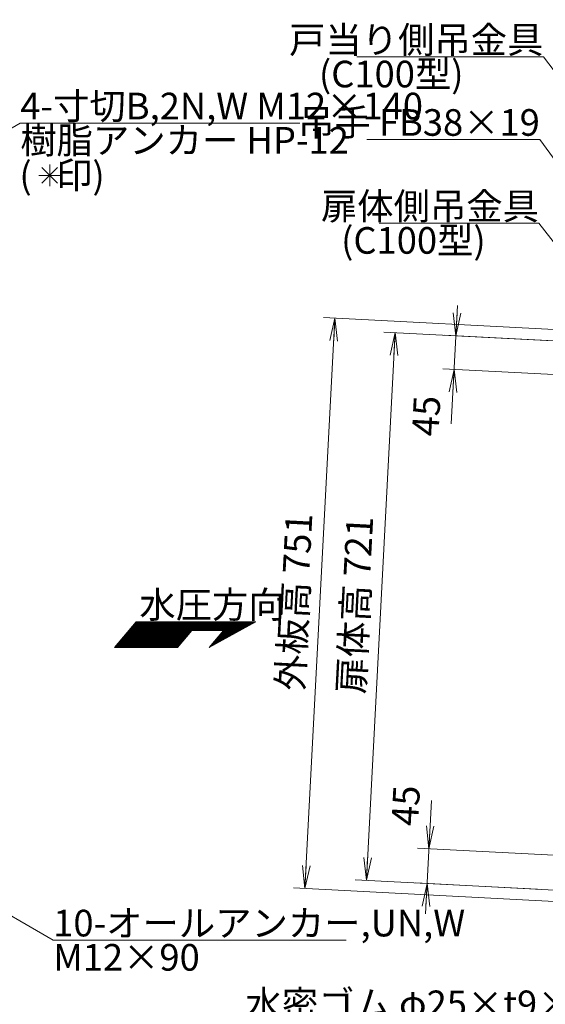
# Model space of a CAD drawing. Units: millimetres. Extents: x 0 to 4200, y 0 to 2970.
# Drawn here: x 1592 to 2282, y 1023 to 2317 of the extents above; entities that cross this region are included whole.
import ezdxf

# ---------------------------------------------------------------- set-up
doc = ezdxf.new("R2010")
doc.units = ezdxf.units.MM
doc.header["$LTSCALE"] = 2.5
doc.linetypes.add('DASHDOT', pattern=[50.5, 30, -9, 2.5, -9])
for name, color, linetype, lineweight in [('12', 1, 'DASHDOT', 18), ('14', 3, 'Continuous', 13), ('16', 4, 'Continuous', 18), ('17', 4, 'Continuous', 18)]:
    doc.layers.add(name, color=color, linetype=linetype, lineweight=lineweight)
doc.styles.get("Standard").update_dxf_attribs({"font": 'txt', "bigfont": 'bigfont'})
doc.styles.add('ＭＳ ゴシック', font='txt')
doc.dimstyles.get("Standard").update_dxf_attribs({"dimtxt": 0.18, "dimasz": 0.18, "dimexe": 0.18, "dimexo": 0.0625, "dimgap": 0.09, "dimtad": 0, "dimtih": 1, "dimtoh": 1, "dimdec": 4, "dimzin": 0, "dimdsep": 46, "dimtxsty": 'Standard', "dimcen": 0.09, "dimadec": 0, "dimazin": 0, "dimtfac": 1, "dimtdec": 4, "dimtofl": 0, "dimtmove": 0, "dimatfit": 3, "dimfxl": 1, "dimtolj": 1, "dimtzin": 0, "dimarcsym": 0})

# ---------------------------------------------------------------- blocks, each defined once
blk = doc.blocks.new('*G45')
at = {"layer": '16', "color": 4, "linetype": 'Continuous', "lineweight": 18}
for p, q in [((1735.4, 1514.6), (1758.2, 1491.8)), ((1736, 1515.4), (1759.6, 1491.8)), ((1736.7, 1516.2), (1761, 1491.8)), ((1737.3, 1516.9), (1762.4, 1491.8)), ((1737.9, 1517.7), (1763.8, 1491.8)), ((1738.6, 1518.5), (1765.2, 1491.8)), ((1739.2, 1519.2), (1766.6, 1491.8)), ((1739.9, 1520), (1768.1, 1491.8)), ((1740.5, 1520.8), (1769.5, 1491.8)), ((1741.2, 1521.5), (1770.9, 1491.8)), ((1741.8, 1522.3), (1772.3, 1491.8)), ((1742.5, 1523.1), (1773.7, 1491.8)), ((1743.1, 1523.9), (1775.1, 1491.8)), ((1743.8, 1524.6), (1776.5, 1491.8)), ((1744.4, 1525.4), (1777.9, 1491.8)), ((1745.6, 1525.6), (1779.4, 1491.8)), ((1747, 1525.6), (1780.8, 1491.8)), ((1748.4, 1525.6), (1782.2, 1491.8)), ((1749.9, 1525.6), (1783.6, 1491.8)), ((1751.3, 1525.6), (1785, 1491.8)), ((1752.7, 1525.6), (1786.4, 1491.8)), ((1754.1, 1525.6), (1787.8, 1491.8)), ((1755.5, 1525.6), (1789.3, 1491.8)), ((1756.9, 1525.6), (1790.7, 1491.8)), ((1758.3, 1525.6), (1792.1, 1491.8)), ((1759.8, 1525.6), (1793.5, 1491.8)), ((1761.2, 1525.6), (1794.9, 1491.8)), ((1762.6, 1525.6), (1796.3, 1491.8)), ((1764, 1525.6), (1797.7, 1491.8)), ((1765.4, 1525.6), (1799, 1492)), ((1766.8, 1525.6), (1799.6, 1492.8)), ((1768.2, 1525.6), (1800.3, 1493.6)), ((1769.7, 1525.6), (1800.9, 1494.3)), ((1771.1, 1525.6), (1801.6, 1495.1)), ((1772.5, 1525.6), (1802.2, 1495.9)), ((1773.9, 1525.6), (1802.8, 1496.6)), ((1775.3, 1525.6), (1803.5, 1497.4)), ((1776.7, 1525.6), (1804.1, 1498.2)), ((1778.1, 1525.6), (1804.8, 1499)), ((1779.6, 1525.6), (1805.4, 1499.7)), ((1781, 1525.6), (1806.1, 1500.5)), ((1782.4, 1525.6), (1806.7, 1501.3)), ((1783.8, 1525.6), (1807.4, 1502)), ((1785.2, 1525.6), (1808, 1502.8)), ((1786.6, 1525.6), (1808.7, 1503.6)), ((1788, 1525.6), (1809.3, 1504.3)), ((1789.5, 1525.6), (1809.9, 1505.1)), ((1790.9, 1525.6), (1810.6, 1505.9)), ((1792.3, 1525.6), (1811.2, 1506.6)), ((1793.7, 1525.6), (1811.9, 1507.4)), ((1795.1, 1525.6), (1812.5, 1508.2)), ((1796.5, 1525.6), (1813.2, 1509)), ((1797.9, 1525.6), (1813.8, 1509.7)), ((1799.4, 1525.6), (1814.5, 1510.5)), ((1800.8, 1525.6), (1815.1, 1511.3)), ((1802.2, 1525.6), (1815.7, 1512)), ((1803.6, 1525.6), (1816.4, 1512.8)), ((1805, 1525.6), (1817, 1513.6)), ((1806.4, 1525.6), (1817.7, 1514.3)), ((1807.8, 1525.6), (1819.1, 1514.3)), ((1809.3, 1525.6), (1820.5, 1514.3)), ((1810.7, 1525.6), (1821.9, 1514.3)), ((1812.1, 1525.6), (1823.3, 1514.3)), ((1813.5, 1525.6), (1824.7, 1514.3)), ((1814.9, 1525.6), (1826.2, 1514.3)), ((1816.3, 1525.6), (1827.6, 1514.3)), ((1817.7, 1525.6), (1829, 1514.3)), ((1819.2, 1525.6), (1830.4, 1514.3)), ((1820.6, 1525.6), (1831.8, 1514.3)), ((1822, 1525.6), (1833.2, 1514.3)), ((1823.4, 1525.6), (1834.6, 1514.3)), ((1824.8, 1525.6), (1836.1, 1514.3)), ((1826.2, 1525.6), (1837.5, 1514.3)), ((1827.6, 1525.6), (1838.9, 1514.3)), ((1829.1, 1525.6), (1840.3, 1514.3)), ((1830.5, 1525.6), (1841.7, 1514.3)), ((1831.9, 1525.6), (1843.1, 1514.3)), ((1833.3, 1525.6), (1844.5, 1514.3)), ((1834.7, 1525.6), (1846, 1514.3)), ((1836.1, 1525.6), (1847.4, 1514.3)), ((1837.5, 1525.6), (1848.8, 1514.3)), ((1839, 1525.6), (1850.2, 1514.3)), ((1840.4, 1525.6), (1851.6, 1514.3)), ((1841.8, 1525.6), (1853, 1514.3)), ((1843.2, 1525.6), (1854.4, 1514.3)), ((1844.6, 1525.6), (1855.9, 1514.3)), ((1846, 1525.6), (1857.3, 1514.3)), ((1847.4, 1525.6), (1858.7, 1514.3)), ((1848.9, 1525.6), (1867.7, 1506.7)), ((1850.3, 1525.6), (1868.6, 1507.2)), ((1851.7, 1525.6), (1869.5, 1507.7)), ((1853.1, 1525.6), (1870.4, 1508.2)), ((1854.5, 1525.6), (1871.4, 1508.7)), ((1855.9, 1525.6), (1872.3, 1509.3)), ((1857.3, 1525.6), (1873.2, 1509.8)), ((1858.8, 1525.6), (1874.1, 1510.3)), ((1860.2, 1525.6), (1875, 1510.8)), ((1861.6, 1525.6), (1875.9, 1511.3)), ((1863, 1525.6), (1876.8, 1511.8)), ((1864.4, 1525.6), (1877.7, 1512.3)), ((1865.8, 1525.6), (1878.7, 1512.8)), ((1867.2, 1525.6), (1879.6, 1513.3)), ((1868.7, 1525.6), (1880.5, 1513.8)), ((1870.1, 1525.6), (1881.4, 1514.3)), ((1871.5, 1525.6), (1882.3, 1514.8)), ((1872.9, 1525.6), (1883.2, 1515.3)), ((1874.3, 1525.6), (1884.1, 1515.8)), ((1875.7, 1525.6), (1885.1, 1516.3)), ((1877.1, 1525.6), (1886, 1516.8)), ((1878.6, 1525.6), (1886.9, 1517.3)), ((1880, 1525.6), (1887.8, 1517.8)), ((1881.4, 1525.6), (1888.7, 1518.3)), ((1882.8, 1525.6), (1889.6, 1518.8)), ((1884.2, 1525.6), (1890.5, 1519.3)), ((1885.6, 1525.6), (1891.4, 1519.8)), ((1887, 1525.6), (1892.4, 1520.3)), ((1888.5, 1525.6), (1893.3, 1520.8)), ((1889.9, 1525.6), (1894.2, 1521.3)), ((1891.3, 1525.6), (1895.1, 1521.8)), ((1892.7, 1525.6), (1896, 1522.3)), ((1894.1, 1525.6), (1896.9, 1522.8)), ((1895.5, 1525.6), (1897.8, 1523.3)), ((1896.9, 1525.6), (1898.8, 1523.8)), ((1898.3, 1525.6), (1899.7, 1524.3)), ((1899.8, 1525.6), (1900.6, 1524.8)), ((1901.2, 1525.6), (1901.5, 1525.3)), ((1724.4, 1501.6), (1734.1, 1491.8)), ((1725, 1502.3), (1735.5, 1491.8)), ((1725.7, 1503.1), (1736.9, 1491.8)), ((1726.3, 1503.9), (1738.4, 1491.8)), ((1727, 1504.6), (1739.8, 1491.8)), ((1727.6, 1505.4), (1741.2, 1491.8)), ((1728.3, 1506.2), (1742.6, 1491.8)), ((1728.9, 1506.9), (1744, 1491.8)), ((1729.6, 1507.7), (1745.4, 1491.8)), ((1730.2, 1508.5), (1746.8, 1491.8)), ((1730.8, 1509.2), (1748.3, 1491.8)), ((1731.5, 1510), (1749.7, 1491.8)), ((1732.1, 1510.8), (1751.1, 1491.8)), ((1732.8, 1511.6), (1752.5, 1491.8)), ((1733.4, 1512.3), (1753.9, 1491.8)), ((1734.1, 1513.1), (1755.3, 1491.8)), ((1734.7, 1513.9), (1756.7, 1491.8)), ((1848.8, 1501.7), (1852.2, 1498.2)), ((1849.4, 1502.4), (1853.1, 1498.7)), ((1850, 1503.2), (1854, 1499.2)), ((1850.7, 1504), (1854.9, 1499.7)), ((1851.3, 1504.7), (1855.8, 1500.2)), ((1852, 1505.5), (1856.7, 1500.7)), ((1852.6, 1506.3), (1857.7, 1501.2)), ((1853.3, 1507), (1858.6, 1501.7)), ((1853.9, 1507.8), (1859.5, 1502.2)), ((1854.6, 1508.6), (1860.4, 1502.7)), ((1855.2, 1509.3), (1861.3, 1503.2)), ((1855.9, 1510.1), (1862.2, 1503.7)), ((1856.5, 1510.9), (1863.1, 1504.2)), ((1857.1, 1511.6), (1864, 1504.7)), ((1857.8, 1512.4), (1865, 1505.2)), ((1858.4, 1513.2), (1865.9, 1505.7)), ((1859.1, 1514), (1866.8, 1506.2)), ((1716.7, 1492.3), (1717.1, 1491.8)), ((1717.3, 1493.1), (1718.6, 1491.8)), ((1717.9, 1493.9), (1720, 1491.8)), ((1718.6, 1494.6), (1721.4, 1491.8)), ((1719.2, 1495.4), (1722.8, 1491.8)), ((1719.9, 1496.2), (1724.2, 1491.8)), ((1720.5, 1496.9), (1725.6, 1491.8)), ((1721.2, 1497.7), (1727, 1491.8)), ((1721.8, 1498.5), (1728.5, 1491.8)), ((1722.5, 1499.2), (1729.9, 1491.8)), ((1723.1, 1500), (1731.3, 1491.8)), ((1723.8, 1500.8), (1732.7, 1491.8)), ((1841, 1492.4), (1841.2, 1492.2)), ((1841.7, 1493.2), (1842.1, 1492.7)), ((1842.3, 1494), (1843, 1493.2)), ((1842.9, 1494.7), (1844, 1493.7)), ((1843.6, 1495.5), (1844.9, 1494.2)), ((1844.2, 1496.3), (1845.8, 1494.7)), ((1844.9, 1497), (1846.7, 1495.2)), ((1845.5, 1497.8), (1847.6, 1495.7)), ((1846.2, 1498.6), (1848.5, 1496.2)), ((1846.8, 1499.3), (1849.4, 1496.7)), ((1847.5, 1500.1), (1850.3, 1497.2)), ((1848.1, 1500.9), (1851.3, 1497.7))]:
    blk.add_line(p, q, dxfattribs=at)
blk = doc.blocks.new('_OPEN')
for q in [(-1, 0.167), (-1, -0.167), (-1, 0)]:
    blk.add_line((0, 0), q)
blk = doc.blocks.new('Dim4')
at = {"layer": '14', "color": 3, "linetype": 'Continuous', "lineweight": 13}
for p, q in [((2166.9, 1941.5), (2158.7, 1786)), ((2452.4, 1886.5), (2149.8, 1902.3)), ((2450.1, 1842.4), (2147.5, 1858.2))]:
    blk.add_line(p, q, dxfattribs=at)
at = {"layer": '14', "color": 3, "linetype": 'Continuous', "lineweight": 13, "xscale": 30, "yscale": 30, "zscale": 30}
for p, rotation in [((2164.8, 1901.5), 267.0000000322162), ((2162.5, 1857.4), 87.0000000322162)]:
    blk.add_blockref('_OPEN', p, dxfattribs=dict(at, rotation=rotation))
at = {"layer": '14', "color": 3, "linetype": 'Continuous', "lineweight": 13, "insert": (2155.5, 1821.2), "char_height": 35, "width": 283.333, "attachment_point": 9, "rotation": 87, "style": 'ＭＳ ゴシック'}
blk.add_mtext('45', dxfattribs=at)
blk = doc.blocks.new('Dim5')
at = {"layer": '14', "color": 3, "linetype": 'Continuous', "lineweight": 13}
for p, q in [((2124.9, 1141.6), (2132.8, 1290.7)), ((2417, 1212.2), (2114.4, 1228.1)), ((2414.6, 1166.4), (2112.1, 1182.3))]:
    blk.add_line(p, q, dxfattribs=at)
at = {"layer": '14', "color": 3, "linetype": 'Continuous', "lineweight": 13, "xscale": 30, "yscale": 30, "zscale": 30}
for p, rotation in [((2129.4, 1227.3), 267.0000000322156), ((2127, 1181.5), 87.0000000322156)]:
    blk.add_blockref('_OPEN', p, dxfattribs=dict(at, rotation=rotation))
at = {"layer": '14', "color": 3, "linetype": 'Continuous', "lineweight": 13, "insert": (2125.9, 1256), "char_height": 35, "width": 283.333, "attachment_point": 7, "rotation": 87, "style": 'ＭＳ ゴシック'}
blk.add_mtext('45', dxfattribs=at)
blk = doc.blocks.new('Dim6')
at = {"layer": '14', "color": 3, "linetype": 'Continuous', "lineweight": 13}
for p, q in [((2084.9, 1905.7), (2047.1, 1185.7)), ((2309.6, 1893.9), (2069.9, 1906.5)), ((2271.8, 1173.9), (2032.2, 1186.5))]:
    blk.add_line(p, q, dxfattribs=at)
at = {"layer": '14', "color": 3, "linetype": 'Continuous', "lineweight": 13, "xscale": 30, "yscale": 30, "zscale": 30}
for p, rotation in [((2084.9, 1905.7), 86.99999995412415), ((2047.1, 1185.7), 266.9999999541242)]:
    blk.add_blockref('_OPEN', p, dxfattribs=dict(at, rotation=rotation))
at = {"layer": '14', "color": 3, "linetype": 'Continuous', "lineweight": 13, "insert": (2061, 1546), "char_height": 35, "width": 1025, "attachment_point": 8, "rotation": 87, "style": 'ＭＳ ゴシック'}
blk.add_mtext('扉体高 721', dxfattribs=at)
blk = doc.blocks.new('Dim7')
at = {"layer": '14', "color": 3, "linetype": 'Continuous', "lineweight": 13}
for p, q in [((2005.8, 1924.9), (1966.5, 1174.9)), ((2410.2, 1903.7), (1990.8, 1925.7)), ((2370.9, 1153.7), (1951.5, 1175.7))]:
    blk.add_line(p, q, dxfattribs=at)
at = {"layer": '14', "color": 3, "linetype": 'Continuous', "lineweight": 13, "xscale": 30, "yscale": 30, "zscale": 30}
for p, rotation in [((2005.8, 1924.9), 87.00000001214254), ((1966.5, 1174.9), 267.0000000121426)]:
    blk.add_blockref('_OPEN', p, dxfattribs=dict(at, rotation=rotation))
at = {"layer": '14', "color": 3, "linetype": 'Continuous', "lineweight": 13, "insert": (1981.1, 1550.2), "char_height": 35, "width": 1025, "attachment_point": 8, "rotation": 87, "style": 'ＭＳ ゴシック'}
blk.add_mtext('外板高 751', dxfattribs=at)
blk = doc.blocks.new('Dim14')
at = {"layer": '14', "color": 3, "linetype": 'Continuous', "lineweight": 13}
for p, q in [((2418.3, 1106.2), (2418.3, 946.2)), ((2560.7, 1031.2), (2560.7, 946.2)), ((2418.3, 961.2), (2560.7, 961.2))]:
    blk.add_line(p, q, dxfattribs=at)
at = {"layer": '14', "color": 3, "linetype": 'Continuous', "lineweight": 13, "xscale": 30, "yscale": 30, "zscale": 30}
for p, rotation in [((2418.3, 961.2), 179.9999999999998), ((2560.7, 961.2), 359.9999999999997)]:
    blk.add_blockref('_OPEN', p, dxfattribs=dict(at, rotation=rotation))
at = {"layer": '14', "color": 3, "linetype": 'Continuous', "lineweight": 13, "insert": (2489.5, 966.2), "char_height": 35, "width": 666.667, "attachment_point": 8, "style": 'ＭＳ ゴシック'}
blk.add_mtext('(142)', dxfattribs=at)
blk = doc.blocks.new('Dim22')
at = {"layer": '14', "color": 3, "linetype": 'Continuous', "lineweight": 13}
for p, q in [((1553.7, 2021.2), (1553.7, 2361.2)), ((1378.7, 2346.2), (1553.7, 2346.2))]:
    blk.add_line(p, q, dxfattribs=at)
at = {"layer": '14', "color": 3, "linetype": 'Continuous', "lineweight": 13, "xscale": 30, "yscale": 30, "zscale": 30}
for p, rotation in [((1378.7, 2346.2), 179.9999999999998), ((1553.7, 2346.2), 359.9999999999997)]:
    blk.add_blockref('_OPEN', p, dxfattribs=dict(at, rotation=rotation))
at = {"layer": '14', "color": 3, "linetype": 'Continuous', "lineweight": 13, "insert": (1466.2, 2351.2), "char_height": 35, "width": 425, "attachment_point": 8, "style": 'ＭＳ ゴシック'}
blk.add_mtext('175', dxfattribs=at)
blk = doc.blocks.new('Dim38')
at = {"layer": '14', "color": 3, "linetype": 'Continuous', "lineweight": 13}
for p, q in [((1528.7, 1146.8), (1528.7, 631.2)), ((1428.7, 646.2), (1528.7, 646.2))]:
    blk.add_line(p, q, dxfattribs=at)
at = {"layer": '14', "color": 3, "linetype": 'Continuous', "lineweight": 13, "xscale": 30, "yscale": 30, "zscale": 30}
for p, rotation in [((1428.7, 646.2), 179.9999999999998), ((1528.7, 646.2), 359.9999999999997)]:
    blk.add_blockref('_OPEN', p, dxfattribs=dict(at, rotation=rotation))
at = {"layer": '14', "color": 3, "linetype": 'Continuous', "lineweight": 13, "insert": (1478.7, 651.2), "char_height": 35, "width": 425, "attachment_point": 8, "style": 'ＭＳ ゴシック'}
blk.add_mtext('100', dxfattribs=at)
blk = doc.blocks.new('Dim39')
at = {"layer": '14', "color": 3, "linetype": 'Continuous', "lineweight": 13}
for p, q in [((1553.7, 1131.2), (1553.7, 631.2)), ((1528.7, 646.2), (1621.4, 646.2))]:
    blk.add_line(p, q, dxfattribs=at)
at = {"layer": '14', "color": 3, "linetype": 'Continuous', "lineweight": 13, "xscale": 30, "yscale": 30, "zscale": 30, "rotation": 179.9999999999995}
blk.add_blockref('_OPEN', (1553.7, 646.2), dxfattribs=at)
at = {"layer": '14', "color": 3, "linetype": 'Continuous', "lineweight": 13, "insert": (1586.4, 651.2), "char_height": 35, "width": 283.333, "attachment_point": 7, "style": 'ＭＳ ゴシック'}
blk.add_mtext('25', dxfattribs=at)
blk = doc.blocks.new('_NONE')
blk = doc.blocks.new('*G143')
at = {"layer": '17', "color": 4, "linetype": 'Continuous', "lineweight": 18}
for q in [(2391.4, 1132.6), (2396.9, 1129.1), (2403.1, 1127.2)]:
    blk.add_line((2407.4, 1151.8), q, dxfattribs=at)
blk = doc.blocks.new('*G142')
at = {"layer": '17', "color": 4, "linetype": 'Continuous', "lineweight": 18}
for p, q in [((2407.4, 1151.8), (2337.8, 1000.8)), ((2337.8, 1000.8), (1883.3, 1000.8))]:
    blk.add_line(p, q, dxfattribs=at)
blk.add_blockref('*G143', (0, 0))
at = {"layer": '17', "color": 4, "linetype": 'Continuous', "lineweight": 13, "insert": (1888.3, 1005.8), "char_height": 35, "width": 567.928, "attachment_point": 7}
blk.add_mtext('{\\fＭＳ ゴシック;\\T0.750000;水密ゴム φ25×t9×60}', dxfattribs=at)
blk = doc.blocks.new('*G145')
at = {"layer": '12', "color": 1, "linetype": 'DASHDOT', "lineweight": 18}
for p, q in [((1631.1, 2126.8), (1631.1, 2098.1)), ((1645.5, 2112.4), (1616.7, 2112.4))]:
    blk.add_line(p, q, dxfattribs=at)
blk = doc.blocks.new('*G146')
at = {"layer": '12', "color": 1, "linetype": 'DASHDOT', "lineweight": 18}
for p, q in [((1641.3, 2122.6), (1620.9, 2102.3)), ((1620.9, 2122.6), (1641.3, 2102.3))]:
    blk.add_line(p, q, dxfattribs=at)
blk = doc.blocks.new('*G144')
for name in ['*G145', '*G146']:
    blk.add_blockref(name, (0, 0))
at = {"layer": '17', "color": 4, "linetype": 'Continuous', "lineweight": 13, "insert": (1647.3, 2112.4), "char_height": 35, "width": 186.526, "attachment_point": 5}
blk.add_mtext('{\\fＭＳ ゴシック;\\T0.940582;(   印)}', dxfattribs=at)

msp = doc.modelspace()

# ---------------------------------------------------------------- linework, layer by layer
at = {"layer": '16', "color": 4, "linetype": 'Continuous', "lineweight": 18}
for p, q in [((1744.568, 1525.594), (1716.248, 1491.844)), ((1902.068, 1525.594), (1744.568, 1525.594)), ((1840.526, 1491.844), (1902.068, 1525.594)), ((1817.693, 1514.344), (1798.813, 1491.844)), ((1817.693, 1514.344), (1859.406, 1514.344)), ((1859.406, 1514.344), (1840.526, 1491.844)), ((1716.248, 1491.844), (1798.813, 1491.844))]:
    msp.add_line(p, q, dxfattribs=at)
at = {"layer": '17', "color": 4, "linetype": 'Continuous', "lineweight": 13}
for points in [[(2430.038, 2071.209), (2279.803, 2268.134), (2034.803, 2268.134)], [(1384.886, 2060.516), (1592.407, 2181.058), (1959.907, 2181.058)], [(2392.922, 1998.464), (2275.084, 2159.486), (2047.584, 2159.486)], [(2362.315, 1936.36), (2273.945, 2049.428), (2063.945, 2049.428)], [(1534.042, 1165.917), (1635.7, 1106.961), (2020.7, 1106.961)]]:
    msp.add_lwpolyline(points, dxfattribs=at)

# ---------------------------------------------------------------- block references
for name in ['*G144', '*G45', '*G142']:
    msp.add_blockref(name, (0, 0))

# ---------------------------------------------------------------- texts
at = {"layer": '16', "color": 4, "linetype": 'Continuous', "lineweight": 13, "insert": (1748.818, 1530.594), "char_height": 35, "width": 223.34559, "attachment_point": 7}
msp.add_mtext('{\\fＭＳ ゴシック;\\T0.750000;水圧方向}', dxfattribs=at)
at = {"layer": '17', "color": 4, "linetype": 'Continuous', "lineweight": 13, "char_height": 35}
for s, insert, width, attachment_point in [('{\\fＭＳ ゴシック;\\T0.750000;戸当り側吊金具}', (2279.803, 2273.134), 395.00318, 9), ('{\\fＭＳ ゴシック;\\T0.919918;(C100型)}', (2174.803, 2263.134), 212.91085, 3), ('{\\fＭＳ ゴシック;\\T0.750000;4-寸切B,2N,W M12×140}', (1592.407, 2186.058), 536.64196, 7), ('{\\fＭＳ ゴシック;\\T0.750000;吊手 FB38×19}', (2275.084, 2164.486), 334.16416, 9), ('{\\fＭＳ ゴシック;\\T0.750000;樹脂アンカー HP-12}', (1592.407, 2176.058), 486.85499, 1), ('{\\fＭＳ ゴシック;\\T0.750000;扉体側吊金具}', (2273.945, 2054.428), 340.45121, 9), ('{\\fＭＳ ゴシック;\\T0.919918;(C100型)}', (2203.945, 2044.428), 212.91085, 3), ('{\\fＭＳ ゴシック;\\T0.750000;10-オールアンカー,UN,W}', (1635.7, 1111.961), 590.37387, 7), ('{\\fＭＳ ゴシック;\\T0.750000;M12×90}', (1635.7, 1101.961), 180.71541, 1)]:
    msp.add_mtext(s, dxfattribs=dict(at, insert=insert, width=width, attachment_point=attachment_point))

# ---------------------------------------------------------------- dimensions: what is measured, and where the dimension line sits
at = {"layer": '14', "color": 3, "linetype": 'Continuous', "lineweight": 13}
for base, p1, p2, text, override, picture, middle in [((1553.739, 2346.22), (1378.739, 2065.671), (1553.739, 2006.22), '175', {"dimscale": 1, "dimtxt": 35, "dimasz": 30, "dimexe": 15, "dimexo": 15, "dimgap": 0, "dimtad": 1, "dimtih": 0, "dimtoh": 0, "dimdec": 2, "dimzin": 8, "dimtxsty": 'ＭＳ ゴシック', "dimblk1": 'OPEN', "dimblk2": 'OPEN', "dimsah": 1, "dimse1": 1, "dimse2": 0, "dimtix": 0, "dimtofl": 1, "dimtmove": 2, "dimatfit": 2, "dimtzin": 8}, 'Dim22', (1466.239, 2368.72)), ((1528.739, 646.22), (1428.739, 1061.834), (1528.739, 1161.834), '100', {"dimscale": 1, "dimtxt": 35, "dimasz": 30, "dimexe": 15, "dimexo": 15, "dimgap": 0, "dimtad": 1, "dimtih": 0, "dimtoh": 0, "dimdec": 2, "dimzin": 8, "dimtxsty": 'ＭＳ ゴシック', "dimblk1": 'OPEN', "dimblk2": 'OPEN', "dimsah": 1, "dimse1": 1, "dimse2": 0, "dimtix": 0, "dimtofl": 1, "dimtmove": 2, "dimatfit": 2, "dimtzin": 8}, 'Dim38', (1478.739, 668.72)), ((1553.739, 646.22), (1528.739, 1161.834), (1553.739, 1146.22), '25', {"dimscale": 1, "dimtxt": 35, "dimasz": 30, "dimexe": 15, "dimexo": 15, "dimgap": 0, "dimtad": 1, "dimtih": 0, "dimtoh": 0, "dimdec": 2, "dimzin": 8, "dimtxsty": 'ＭＳ ゴシック', "dimblk1": 'NONE', "dimblk2": 'OPEN', "dimsah": 1, "dimse1": 1, "dimse2": 0, "dimtix": 0, "dimtofl": 1, "dimtmove": 2, "dimatfit": 2, "dimtzin": 8}, 'Dim39', (1603.888, 668.72)), ((2560.724, 961.22), (2418.274, 1121.22), (2560.724, 1046.22), '(<>', {"dimscale": 1, "dimtxt": 35, "dimasz": 30, "dimexe": 15, "dimexo": 15, "dimgap": 0, "dimtad": 1, "dimtih": 0, "dimtoh": 0, "dimdec": 2, "dimzin": 8, "dimtxsty": 'ＭＳ ゴシック', "dimblk1": 'OPEN', "dimblk2": 'OPEN', "dimsah": 1, "dimse1": 0, "dimse2": 0, "dimtix": 0, "dimtofl": 1, "dimtmove": 2, "dimatfit": 2, "dimtzin": 8}, 'Dim14', (2489.499, 983.72))]:
    dim = msp.add_linear_dim(base=base, p1=p1, p2=p2, text=text, dimstyle='Standard', override=override, dxfattribs=at)
    dim.commit()
    dim.dimension.update_dxf_attribs({"geometry": picture, "text_midpoint": middle, "dimtype": 160})
for base, p1, p2, text, picture, middle in [((1966.465, 1174.907), (2425.193, 1902.897), (2385.889, 1152.926), '外<>', 'Dim7', (1963.648, 1551.07)), ((2047.14, 1185.7), (2324.545, 1893.151), (2286.811, 1173.139), '扉<>', 'Dim6', (2043.538, 1546.883))]:
    dim = msp.add_linear_dim(base=base, p1=p1, p2=p2, angle=267, text=text, dimstyle='Standard', override={"dimscale": 1, "dimtxt": 35, "dimasz": 30, "dimexe": 15, "dimexo": 15, "dimgap": 0, "dimtad": 1, "dimtih": 0, "dimtoh": 0, "dimdec": 2, "dimzin": 8, "dimtxsty": 'ＭＳ ゴシック', "dimblk1": 'OPEN', "dimblk2": 'OPEN', "dimsah": 1, "dimse1": 0, "dimse2": 0, "dimtix": 0, "dimtofl": 1, "dimtmove": 2, "dimatfit": 2, "dimtzin": 8}, dxfattribs=at)
    dim.commit()
    dim.dimension.update_dxf_attribs({"geometry": picture, "text_midpoint": middle, "dimtype": 160, "text_rotation": 87})
dim = msp.add_linear_dim(base=(2162.454, 1857.44), p1=(2467.349, 1885.667), p2=(2465.039, 1841.583), angle=267, dimstyle='Standard', override={"dimscale": 1, "dimtxt": 35, "dimasz": 30, "dimexe": 15, "dimexo": 15, "dimgap": 0, "dimtad": 1, "dimtih": 0, "dimtoh": 0, "dimdec": 2, "dimzin": 8, "dimtxsty": 'ＭＳ ゴシック', "dimblk1": 'OPEN', "dimblk2": 'OPEN', "dimsah": 1, "dimse1": 0, "dimse2": 0, "dimtix": 0, "dimtofl": 1, "dimtmove": 2, "dimatfit": 2, "dimtzin": 8}, dxfattribs=at)
dim.commit()
dim.dimension.update_dxf_attribs({"geometry": 'Dim4', "text_midpoint": (2137.156, 1804.635), "dimtype": 160, "text_rotation": 87})
dim = msp.add_linear_dim(base=(2129.429, 1227.282), p1=(2429.615, 1165.655), p2=(2432.014, 1211.424), angle=87, dimstyle='Standard', override={"dimscale": 1, "dimtxt": 35, "dimasz": 30, "dimexe": 15, "dimexo": 15, "dimgap": 0, "dimtad": 1, "dimtih": 0, "dimtoh": 0, "dimdec": 2, "dimzin": 8, "dimtxsty": 'ＭＳ ゴシック', "dimblk1": 'OPEN', "dimblk2": 'OPEN', "dimsah": 1, "dimse1": 0, "dimse2": 0, "dimtix": 0, "dimtofl": 1, "dimtmove": 2, "dimatfit": 2, "dimtzin": 8}, dxfattribs=at)
dim.commit()
dim.dimension.update_dxf_attribs({"geometry": 'Dim5', "text_midpoint": (2109.367, 1274.386), "dimtype": 160})

doc.saveas('drawing.dxf')
